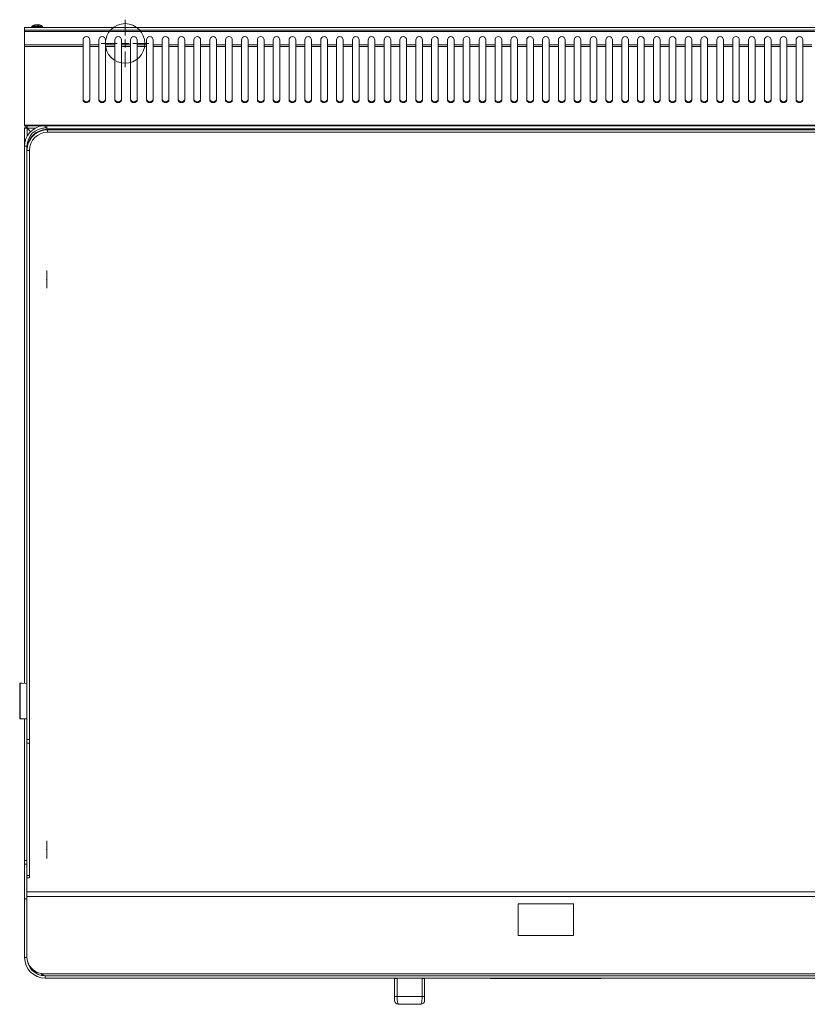
# Model space of a CAD drawing. Units: millimetres. Extents: x 0 to 99.3, y 0 to 62.1.
# Drawn here: x 0 to 49.7, y 0 to 62.1 of the extents above; entities that cross this region are included whole.
import ezdxf

# ---------------------------------------------------------------- set-up
doc = ezdxf.new("R2010")
doc.units = ezdxf.units.MM
doc.linetypes.add('CENTERX2', pattern=[20.32, 12.7, -2.54, 2.54, -2.54])
doc.layers.add('Wyposażenie_urządzenia grzewcze', color=1, linetype='Continuous', lineweight=15, true_color=0xff0000)

# ---------------------------------------------------------------- blocks, each defined once
blk = doc.blocks.new('SW_CENTERMARKSYMBOL_0')
at = {"color": 0, "linetype": 'Continuous', "lineweight": 0}
for p, q in [((0, 5), (0, 15)), ((-5, 0), (-15, 0)), ((0, 0), (-2.5, 0)), ((0, 0), (0, 2.5)), ((0, 0), (0, -2.5)), ((0, 0), (2.5, 0)), ((5, 0), (15, 0)), ((0, -5), (0, -15))]:
    blk.add_line(p, q, dxfattribs=at)
blk = doc.blocks.new('FTH 90 EL')
at = {"layer": 'Wyposażenie_urządzenia grzewcze', "linetype": 'Continuous'}
for p, q in [((49.4, 0), (-49.4, 0)), ((-49.4, -0.17), (-49.4, 0)), ((-48.94, 0.048), (-48.94, 0)), ((-48.94, 0.048), (-48.47, 0.048)), ((-48.918, 0.087), (-48.479, 0.087)), ((-48.663, 0.167), (-48.689, 0.167)), ((-48.662, 0.167), (-48.601, 0.167)), ((-48.538, 0.167), (-48.599, 0.167)), ((-48.537, 0.167), (-48.511, 0.167)), ((-48.479, 0.087), (-48.282, 0.087)), ((-48.47, 0.048), (-48.26, 0.048)), ((-48.26, 0), (-48.26, 0.048)), ((49.4, -0.17), (-49.4, -0.17)), ((-49.4, -0.25), (-49.4, -0.17)), ((-49.4, -0.25), (49.4, -0.25)), ((-49.4, -0.25), (-49.4, -1.095)), ((-45.71, -1.095), (-49.4, -1.095)), ((-49.4, -1.208), (-49.4, -1.095)), ((-45.71, -1.208), (-49.4, -1.208)), ((-49.4, -1.208), (-49.4, -6.161)), ((-45.71, -1.095), (-45.71, -0.791)), ((-45.71, -1.095), (-45.71, -1.208)), ((-45.71, -4.595), (-45.71, -1.208)), ((-45.29, -0.791), (-45.29, -1.095)), ((-44.71, -1.095), (-45.29, -1.095)), ((-45.29, -1.208), (-45.29, -1.095)), ((-44.71, -1.208), (-45.29, -1.208)), ((-45.29, -1.208), (-45.29, -4.595)), ((-44.71, -1.095), (-44.71, -0.791)), ((-44.71, -1.095), (-44.71, -1.208)), ((-44.71, -4.595), (-44.71, -1.208)), ((-44.29, -0.791), (-44.29, -1.095)), ((-43.71, -1.095), (-44.29, -1.095)), ((-44.29, -1.208), (-44.29, -1.095)), ((-43.71, -1.208), (-44.29, -1.208)), ((-44.29, -1.208), (-44.29, -4.595)), ((-43.71, -1.095), (-43.71, -0.791)), ((-43.71, -1.095), (-43.71, -1.208)), ((-43.71, -4.595), (-43.71, -1.208)), ((-43.29, -0.791), (-43.29, -1.095)), ((-42.71, -1.095), (-43.29, -1.095)), ((-43.29, -1.208), (-43.29, -1.095)), ((-42.71, -1.208), (-43.29, -1.208)), ((-43.29, -1.208), (-43.29, -4.595)), ((-42.71, -1.095), (-42.71, -0.791)), ((-42.71, -1.095), (-42.71, -1.208)), ((-42.71, -4.595), (-42.71, -1.208)), ((-42.29, -0.791), (-42.29, -1.095)), ((-41.71, -1.095), (-42.29, -1.095)), ((-42.29, -1.208), (-42.29, -1.095)), ((-41.71, -1.208), (-42.29, -1.208)), ((-42.29, -1.208), (-42.29, -4.595)), ((-41.71, -1.095), (-41.71, -0.791)), ((-41.71, -1.095), (-41.71, -1.208)), ((-41.71, -4.595), (-41.71, -1.208)), ((-41.29, -0.791), (-41.29, -1.095)), ((-40.71, -1.095), (-41.29, -1.095)), ((-41.29, -1.208), (-41.29, -1.095)), ((-40.71, -1.208), (-41.29, -1.208)), ((-41.29, -1.208), (-41.29, -4.595)), ((-40.71, -1.095), (-40.71, -0.791)), ((-40.71, -1.095), (-40.71, -1.208)), ((-40.71, -4.595), (-40.71, -1.208)), ((-40.29, -0.791), (-40.29, -1.095)), ((-39.71, -1.095), (-40.29, -1.095)), ((-40.29, -1.208), (-40.29, -1.095)), ((-39.71, -1.208), (-40.29, -1.208)), ((-40.29, -1.208), (-40.29, -4.595)), ((-39.71, -1.095), (-39.71, -0.791)), ((-39.71, -1.095), (-39.71, -1.208)), ((-39.71, -4.595), (-39.71, -1.208)), ((-39.29, -0.791), (-39.29, -1.095)), ((-38.71, -1.095), (-39.29, -1.095)), ((-39.29, -1.208), (-39.29, -1.095)), ((-38.71, -1.208), (-39.29, -1.208)), ((-39.29, -1.208), (-39.29, -4.595)), ((-38.71, -1.095), (-38.71, -0.791)), ((-38.71, -1.095), (-38.71, -1.208)), ((-38.71, -4.595), (-38.71, -1.208)), ((-38.29, -0.791), (-38.29, -1.095)), ((-37.71, -1.095), (-38.29, -1.095)), ((-38.29, -1.208), (-38.29, -1.095)), ((-37.71, -1.208), (-38.29, -1.208)), ((-38.29, -1.208), (-38.29, -4.595)), ((-37.71, -1.095), (-37.71, -0.791)), ((-37.71, -1.095), (-37.71, -1.208)), ((-37.71, -4.595), (-37.71, -1.208)), ((-37.29, -0.791), (-37.29, -1.095)), ((-36.71, -1.095), (-37.29, -1.095)), ((-37.29, -1.208), (-37.29, -1.095)), ((-36.71, -1.208), (-37.29, -1.208)), ((-37.29, -1.208), (-37.29, -4.595)), ((-36.71, -1.095), (-36.71, -0.791)), ((-36.71, -1.095), (-36.71, -1.208)), ((-36.71, -4.595), (-36.71, -1.208)), ((-36.29, -0.791), (-36.29, -1.095)), ((-35.71, -1.095), (-36.29, -1.095)), ((-36.29, -1.208), (-36.29, -1.095)), ((-35.71, -1.208), (-36.29, -1.208)), ((-36.29, -1.208), (-36.29, -4.595)), ((-35.71, -1.095), (-35.71, -0.791)), ((-35.71, -1.095), (-35.71, -1.208)), ((-35.71, -4.595), (-35.71, -1.208)), ((-35.29, -0.791), (-35.29, -1.095)), ((-34.71, -1.095), (-35.29, -1.095)), ((-35.29, -1.208), (-35.29, -1.095)), ((-34.71, -1.208), (-35.29, -1.208)), ((-35.29, -1.208), (-35.29, -4.595)), ((-34.71, -1.095), (-34.71, -0.791)), ((-34.71, -1.095), (-34.71, -1.208)), ((-34.71, -4.595), (-34.71, -1.208)), ((-34.29, -0.791), (-34.29, -1.095)), ((-33.71, -1.095), (-34.29, -1.095)), ((-34.29, -1.208), (-34.29, -1.095)), ((-33.71, -1.208), (-34.29, -1.208)), ((-34.29, -1.208), (-34.29, -4.595)), ((-33.71, -1.095), (-33.71, -0.791)), ((-33.71, -1.095), (-33.71, -1.208)), ((-33.71, -4.595), (-33.71, -1.208)), ((-33.29, -0.791), (-33.29, -1.095)), ((-32.71, -1.095), (-33.29, -1.095)), ((-33.29, -1.208), (-33.29, -1.095)), ((-32.71, -1.208), (-33.29, -1.208)), ((-33.29, -1.208), (-33.29, -4.595)), ((-32.71, -1.095), (-32.71, -0.791)), ((-32.71, -1.095), (-32.71, -1.208)), ((-32.71, -4.595), (-32.71, -1.208)), ((-32.29, -0.791), (-32.29, -1.095)), ((-31.71, -1.095), (-32.29, -1.095)), ((-32.29, -1.208), (-32.29, -1.095)), ((-31.71, -1.208), (-32.29, -1.208)), ((-32.29, -1.208), (-32.29, -4.595)), ((-31.71, -1.095), (-31.71, -0.791)), ((-31.71, -1.095), (-31.71, -1.208)), ((-31.71, -4.595), (-31.71, -1.208)), ((-31.29, -0.791), (-31.29, -1.095)), ((-30.71, -1.095), (-31.29, -1.095)), ((-31.29, -1.208), (-31.29, -1.095)), ((-30.71, -1.208), (-31.29, -1.208)), ((-31.29, -1.208), (-31.29, -4.595)), ((-30.71, -1.095), (-30.71, -0.791)), ((-30.71, -1.095), (-30.71, -1.208)), ((-30.71, -4.595), (-30.71, -1.208)), ((-30.29, -0.791), (-30.29, -1.095)), ((-29.71, -1.095), (-30.29, -1.095)), ((-30.29, -1.208), (-30.29, -1.095)), ((-29.71, -1.208), (-30.29, -1.208)), ((-30.29, -1.208), (-30.29, -4.595)), ((-29.71, -1.095), (-29.71, -0.791)), ((-29.71, -1.095), (-29.71, -1.208)), ((-29.71, -4.595), (-29.71, -1.208)), ((-29.29, -0.791), (-29.29, -1.095)), ((-28.71, -1.095), (-29.29, -1.095)), ((-29.29, -1.208), (-29.29, -1.095)), ((-28.71, -1.208), (-29.29, -1.208)), ((-29.29, -1.208), (-29.29, -4.595)), ((-28.71, -1.095), (-28.71, -0.791)), ((-28.71, -1.095), (-28.71, -1.208)), ((-28.71, -4.595), (-28.71, -1.208)), ((-28.29, -0.791), (-28.29, -1.095)), ((-27.71, -1.095), (-28.29, -1.095)), ((-28.29, -1.208), (-28.29, -1.095)), ((-27.71, -1.208), (-28.29, -1.208)), ((-28.29, -1.208), (-28.29, -4.595)), ((-27.71, -1.095), (-27.71, -0.791)), ((-27.71, -1.095), (-27.71, -1.208)), ((-27.71, -4.595), (-27.71, -1.208)), ((-27.29, -0.791), (-27.29, -1.095)), ((-26.71, -1.095), (-27.29, -1.095)), ((-27.29, -1.208), (-27.29, -1.095)), ((-26.71, -1.208), (-27.29, -1.208)), ((-27.29, -1.208), (-27.29, -4.595)), ((-26.71, -1.095), (-26.71, -0.791)), ((-26.71, -1.095), (-26.71, -1.208)), ((-26.71, -4.595), (-26.71, -1.208)), ((-26.29, -0.791), (-26.29, -1.095)), ((-25.71, -1.095), (-26.29, -1.095)), ((-26.29, -1.208), (-26.29, -1.095)), ((-25.71, -1.208), (-26.29, -1.208)), ((-26.29, -1.208), (-26.29, -4.595)), ((-25.71, -1.095), (-25.71, -0.791)), ((-25.71, -1.095), (-25.71, -1.208)), ((-25.71, -4.595), (-25.71, -1.208)), ((-25.29, -0.791), (-25.29, -1.095)), ((-24.71, -1.095), (-25.29, -1.095)), ((-25.29, -1.208), (-25.29, -1.095)), ((-24.71, -1.208), (-25.29, -1.208)), ((-25.29, -1.208), (-25.29, -4.595)), ((-24.71, -1.095), (-24.71, -0.791)), ((-24.71, -1.095), (-24.71, -1.208)), ((-24.71, -4.595), (-24.71, -1.208)), ((-24.29, -0.791), (-24.29, -1.095)), ((-23.71, -1.095), (-24.29, -1.095)), ((-24.29, -1.208), (-24.29, -1.095)), ((-23.71, -1.208), (-24.29, -1.208)), ((-24.29, -1.208), (-24.29, -4.595)), ((-23.71, -1.095), (-23.71, -0.791)), ((-23.71, -1.095), (-23.71, -1.208)), ((-23.71, -4.595), (-23.71, -1.208)), ((-23.29, -0.791), (-23.29, -1.095)), ((-22.71, -1.095), (-23.29, -1.095)), ((-23.29, -1.208), (-23.29, -1.095)), ((-22.71, -1.208), (-23.29, -1.208)), ((-23.29, -1.208), (-23.29, -4.595)), ((-22.71, -1.095), (-22.71, -0.791)), ((-22.71, -1.095), (-22.71, -1.208)), ((-22.71, -4.595), (-22.71, -1.208)), ((-22.29, -0.791), (-22.29, -1.095)), ((-21.71, -1.095), (-22.29, -1.095)), ((-22.29, -1.208), (-22.29, -1.095)), ((-21.71, -1.208), (-22.29, -1.208)), ((-22.29, -1.208), (-22.29, -4.595)), ((-21.71, -1.095), (-21.71, -0.791)), ((-21.71, -1.095), (-21.71, -1.208)), ((-21.71, -4.595), (-21.71, -1.208)), ((-21.29, -0.791), (-21.29, -1.095)), ((-20.71, -1.095), (-21.29, -1.095)), ((-21.29, -1.208), (-21.29, -1.095)), ((-20.71, -1.208), (-21.29, -1.208)), ((-21.29, -1.208), (-21.29, -4.595)), ((-20.71, -1.095), (-20.71, -0.791)), ((-20.71, -1.095), (-20.71, -1.208)), ((-20.71, -4.595), (-20.71, -1.208)), ((-20.29, -0.791), (-20.29, -1.095)), ((-19.71, -1.095), (-20.29, -1.095)), ((-20.29, -1.208), (-20.29, -1.095)), ((-19.71, -1.208), (-20.29, -1.208)), ((-20.29, -1.208), (-20.29, -4.595)), ((-19.71, -1.095), (-19.71, -0.791)), ((-19.71, -1.095), (-19.71, -1.208)), ((-19.71, -4.595), (-19.71, -1.208)), ((-19.29, -0.791), (-19.29, -1.095)), ((-18.71, -1.095), (-19.29, -1.095)), ((-19.29, -1.208), (-19.29, -1.095)), ((-18.71, -1.208), (-19.29, -1.208)), ((-19.29, -1.208), (-19.29, -4.595)), ((-18.71, -1.095), (-18.71, -0.791)), ((-18.71, -1.095), (-18.71, -1.208)), ((-18.71, -4.595), (-18.71, -1.208)), ((-18.29, -0.791), (-18.29, -1.095)), ((-17.71, -1.095), (-18.29, -1.095)), ((-18.29, -1.208), (-18.29, -1.095)), ((-17.71, -1.208), (-18.29, -1.208)), ((-18.29, -1.208), (-18.29, -4.595)), ((-17.71, -1.095), (-17.71, -0.791)), ((-17.71, -1.095), (-17.71, -1.208)), ((-17.71, -4.595), (-17.71, -1.208)), ((-17.29, -0.791), (-17.29, -1.095)), ((-16.71, -1.095), (-17.29, -1.095)), ((-17.29, -1.208), (-17.29, -1.095)), ((-16.71, -1.208), (-17.29, -1.208)), ((-17.29, -1.208), (-17.29, -4.595)), ((-16.71, -1.095), (-16.71, -0.791)), ((-16.71, -1.095), (-16.71, -1.208)), ((-16.71, -4.595), (-16.71, -1.208)), ((-16.29, -0.791), (-16.29, -1.095)), ((-15.71, -1.095), (-16.29, -1.095)), ((-16.29, -1.208), (-16.29, -1.095)), ((-15.71, -1.208), (-16.29, -1.208)), ((-16.29, -1.208), (-16.29, -4.595)), ((-15.71, -1.095), (-15.71, -0.791)), ((-15.71, -1.095), (-15.71, -1.208)), ((-15.71, -4.595), (-15.71, -1.208)), ((-15.29, -0.791), (-15.29, -1.095)), ((-14.71, -1.095), (-15.29, -1.095)), ((-15.29, -1.208), (-15.29, -1.095)), ((-14.71, -1.208), (-15.29, -1.208)), ((-15.29, -1.208), (-15.29, -4.595)), ((-14.71, -1.095), (-14.71, -0.791)), ((-14.71, -1.095), (-14.71, -1.208)), ((-14.71, -4.595), (-14.71, -1.208)), ((-14.29, -0.791), (-14.29, -1.095)), ((-13.71, -1.095), (-14.29, -1.095)), ((-14.29, -1.208), (-14.29, -1.095)), ((-13.71, -1.208), (-14.29, -1.208)), ((-14.29, -1.208), (-14.29, -4.595)), ((-13.71, -1.095), (-13.71, -0.791)), ((-13.71, -1.095), (-13.71, -1.208)), ((-13.71, -4.595), (-13.71, -1.208)), ((-13.29, -0.791), (-13.29, -1.095)), ((-12.71, -1.095), (-13.29, -1.095)), ((-13.29, -1.208), (-13.29, -1.095)), ((-12.71, -1.208), (-13.29, -1.208)), ((-13.29, -1.208), (-13.29, -4.595)), ((-12.71, -1.095), (-12.71, -0.791)), ((-12.71, -1.095), (-12.71, -1.208)), ((-12.71, -4.595), (-12.71, -1.208)), ((-12.29, -0.791), (-12.29, -1.095)), ((-11.71, -1.095), (-12.29, -1.095)), ((-12.29, -1.208), (-12.29, -1.095)), ((-11.71, -1.208), (-12.29, -1.208)), ((-12.29, -1.208), (-12.29, -4.595)), ((-11.71, -1.095), (-11.71, -0.791)), ((-11.71, -1.095), (-11.71, -1.208)), ((-11.71, -4.595), (-11.71, -1.208)), ((-11.29, -0.791), (-11.29, -1.095)), ((-10.71, -1.095), (-11.29, -1.095)), ((-11.29, -1.208), (-11.29, -1.095)), ((-10.71, -1.208), (-11.29, -1.208)), ((-11.29, -1.208), (-11.29, -4.595)), ((-10.71, -1.095), (-10.71, -0.791)), ((-10.71, -1.095), (-10.71, -1.208)), ((-10.71, -4.595), (-10.71, -1.208)), ((-10.29, -0.791), (-10.29, -1.095)), ((-9.71, -1.095), (-10.29, -1.095)), ((-10.29, -1.208), (-10.29, -1.095)), ((-9.71, -1.208), (-10.29, -1.208)), ((-10.29, -1.208), (-10.29, -4.595)), ((-9.71, -1.095), (-9.71, -0.791)), ((-9.71, -1.095), (-9.71, -1.208)), ((-9.71, -4.595), (-9.71, -1.208)), ((-9.29, -0.791), (-9.29, -1.095)), ((-8.71, -1.095), (-9.29, -1.095)), ((-9.29, -1.208), (-9.29, -1.095)), ((-8.71, -1.208), (-9.29, -1.208)), ((-9.29, -1.208), (-9.29, -4.595)), ((-8.71, -1.095), (-8.71, -0.791)), ((-8.71, -1.095), (-8.71, -1.208)), ((-8.71, -4.595), (-8.71, -1.208)), ((-8.29, -0.791), (-8.29, -1.095)), ((-7.71, -1.095), (-8.29, -1.095)), ((-8.29, -1.208), (-8.29, -1.095)), ((-7.71, -1.208), (-8.29, -1.208)), ((-8.29, -1.208), (-8.29, -4.595)), ((-7.71, -1.095), (-7.71, -0.791)), ((-7.71, -1.095), (-7.71, -1.208)), ((-7.71, -4.595), (-7.71, -1.208)), ((-7.29, -0.791), (-7.29, -1.095)), ((-6.71, -1.095), (-7.29, -1.095)), ((-7.29, -1.208), (-7.29, -1.095)), ((-6.71, -1.208), (-7.29, -1.208)), ((-7.29, -1.208), (-7.29, -4.595)), ((-6.71, -1.095), (-6.71, -0.791)), ((-6.71, -1.095), (-6.71, -1.208)), ((-6.71, -4.595), (-6.71, -1.208)), ((-6.29, -0.791), (-6.29, -1.095)), ((-5.71, -1.095), (-6.29, -1.095)), ((-6.29, -1.208), (-6.29, -1.095)), ((-5.71, -1.208), (-6.29, -1.208)), ((-6.29, -1.208), (-6.29, -4.595)), ((-5.71, -1.095), (-5.71, -0.791)), ((-5.71, -1.095), (-5.71, -1.208)), ((-5.71, -4.595), (-5.71, -1.208)), ((-5.29, -0.791), (-5.29, -1.095)), ((-4.71, -1.095), (-5.29, -1.095)), ((-5.29, -1.208), (-5.29, -1.095)), ((-4.71, -1.208), (-5.29, -1.208)), ((-5.29, -1.208), (-5.29, -4.595)), ((-4.71, -1.095), (-4.71, -0.791)), ((-4.71, -1.095), (-4.71, -1.208)), ((-4.71, -4.595), (-4.71, -1.208)), ((-4.29, -0.791), (-4.29, -1.095)), ((-3.71, -1.095), (-4.29, -1.095)), ((-4.29, -1.208), (-4.29, -1.095)), ((-3.71, -1.208), (-4.29, -1.208)), ((-4.29, -1.208), (-4.29, -4.595)), ((-3.71, -1.095), (-3.71, -0.791)), ((-3.71, -1.095), (-3.71, -1.208)), ((-3.71, -4.595), (-3.71, -1.208)), ((-3.29, -0.791), (-3.29, -1.095)), ((-2.71, -1.095), (-3.29, -1.095)), ((-3.29, -1.208), (-3.29, -1.095)), ((-2.71, -1.208), (-3.29, -1.208)), ((-3.29, -1.208), (-3.29, -4.595)), ((-2.71, -1.095), (-2.71, -0.791)), ((-2.71, -1.095), (-2.71, -1.208)), ((-2.71, -4.595), (-2.71, -1.208)), ((-2.29, -0.791), (-2.29, -1.095)), ((-1.71, -1.095), (-2.29, -1.095)), ((-2.29, -1.208), (-2.29, -1.095)), ((-1.71, -1.208), (-2.29, -1.208)), ((-2.29, -1.208), (-2.29, -4.595)), ((-1.71, -1.095), (-1.71, -0.791)), ((-1.71, -1.095), (-1.71, -1.208)), ((-1.71, -4.595), (-1.71, -1.208)), ((-1.29, -0.791), (-1.29, -1.095)), ((-0.71, -1.095), (-1.29, -1.095)), ((-1.29, -1.208), (-1.29, -1.095)), ((-0.71, -1.208), (-1.29, -1.208)), ((-1.29, -1.208), (-1.29, -4.595)), ((-0.71, -1.095), (-0.71, -0.791)), ((-0.71, -1.095), (-0.71, -1.208)), ((-0.71, -4.595), (-0.71, -1.208)), ((-0.29, -0.791), (-0.29, -1.095)), ((0.29, -1.095), (-0.29, -1.095)), ((-0.29, -1.208), (-0.29, -1.095)), ((0.29, -1.208), (-0.29, -1.208)), ((-0.29, -1.208), (-0.29, -4.595)), ((-42.292, -4.557), (-42.292, -3.998)), ((49.4, -6.161), (-49.4, -6.161)), ((-49.4, -6.208), (-49.4, -6.161)), ((49.4, -6.208), (-49.4, -6.208)), ((-49.24, -6.278), (-49.24, -6.198)), ((-48.1, -6.208), (-48.1, -6.347)), ((-48, -6.219), (-48, -6.208)), ((-49.4, -7.497), (-49.4, -6.358)), ((-49.32, -6.358), (-49.4, -6.358)), ((-49.02, -6.578), (-49.24, -6.358)), ((-49.24, -6.358), (-49.02, -6.578)), ((-49.24, -6.358), (-48.726, -6.358)), ((-49.24, -6.358), (-49.24, -6.872)), ((-48.2, -6.356), (-48.256, -6.358)), ((-48.2, -6.356), (-48.2, -6.351)), ((-48, -6.347), (-48.1, -6.347)), ((48, -6.219), (-48, -6.219)), ((-48, -6.404), (-48, -6.219)), ((48, -6.404), (-48, -6.404)), ((-48, -6.428), (-48, -6.404)), ((48, -6.428), (-48, -6.428)), ((-47.95, -6.465), (-47.95, -6.428)), ((47.95, -6.465), (-47.95, -6.465)), ((-47.95, -6.465), (-47.95, -6.615)), ((47.95, -6.615), (-47.95, -6.615)), ((-49.25, -7.497), (-49.4, -7.497)), ((-49.4, -7.497), (-49.4, -41.396)), ((-49.25, -7.497), (-49.25, -7.732)), ((-49.25, -7.765), (-49.25, -7.732)), ((-49.1, -7.765), (-49.25, -7.765)), ((-49.25, -7.765), (-49.25, -44.947)), ((-49.1, -7.765), (-49.1, -44.947)), ((-49.56, -41.387), (-49.71, -41.387)), ((-49.71, -41.387), (-49.71, -41.393)), ((-49.56, -41.393), (-49.71, -41.393)), ((-49.71, -43.633), (-49.71, -41.393)), ((-49.55, -41.393), (-49.689, -41.394)), ((-49.689, -43.634), (-49.689, -41.394)), ((-49.689, -41.394), (-49.261, -41.402)), ((-49.56, -41.387), (-49.56, -41.393)), ((-49.55, -41.393), (-49.25, -41.399)), ((-49.261, -41.402), (-49.261, -43.642)), ((-49.261, -41.402), (-49.25, -41.402)), ((-49.261, -43.642), (-49.689, -43.634)), ((-49.4, -43.639), (-49.4, -52.579)), ((-49.25, -44.947), (-49.1, -44.947)), ((-49.25, -45.178), (-49.25, -44.947)), ((-49.1, -45.178), (-49.25, -45.178)), ((-49.25, -52.678), (-49.25, -45.178)), ((-49.1, -44.947), (-49.1, -45.178)), ((-49.1, -53.519), (-49.1, -45.178)), ((-49.4, -52.579), (-49.25, -52.579)), ((-49.4, -52.81), (-49.4, -52.579)), ((-49.25, -52.81), (-49.4, -52.81)), ((-49.4, -55.007), (-49.4, -52.81)), ((-49.25, -52.678), (-49.25, -52.81)), ((-49.25, -55.007), (-49.25, -52.81)), ((-49.25, -53.519), (-49.1, -53.519)), ((-49.1, -53.678), (-49.25, -53.678)), ((-49.1, -53.519), (-49.1, -53.678)), ((-49.25, -54.555), (49.25, -54.555)), ((-49.4, -55.007), (-49.25, -55.007)), ((-49.4, -58.707), (-49.4, -55.007)), ((49.25, -54.852), (-49.25, -54.852)), ((-49.25, -58.657), (-49.25, -54.852)), ((-49.25, -58.707), (-49.25, -55.007)), ((-14.75, -55.307), (-18.25, -55.307)), ((-18.25, -55.307), (-18.25, -57.307)), ((-14.75, -57.307), (-14.75, -55.307)), ((-18.25, -57.307), (-14.75, -57.307)), ((-49.4, -58.707), (-49.25, -58.707)), ((-48.34, -59.736), (-48.353, -59.721)), ((48.34, -59.736), (-48.34, -59.736)), ((-48.1, -60.007), (-48.1, -59.857)), ((-48.1, -59.857), (48.1, -59.857)), ((-48.1, -60.007), (48.1, -60.007)), ((-26.05, -60.033), (-26.05, -60.007)), ((-25.888, -60.033), (-26.05, -60.033)), ((-26.05, -61.158), (-26.05, -60.033)), ((-25.888, -60.033), (-25.888, -61.158)), ((-24.313, -61.158), (-24.313, -60.033)), ((-24.15, -60.033), (-24.313, -60.033)), ((-24.15, -60.033), (-24.15, -60.007)), ((-24.15, -60.033), (-24.15, -61.158)), ((-20, -60.02), (-13, -60.02)), ((-25.888, -61.158), (-26.05, -61.158)), ((-25.888, -61.158), (-24.313, -61.158)), ((-24.313, -61.158), (-24.15, -61.158)), ((-24.4, -61.658), (-25.8, -61.658))]:
    blk.add_line(p, q, dxfattribs=at)
at = {"layer": 'Wyposażenie_urządzenia grzewcze', "linetype": 'CENTERX2'}
for p, q in [((-48, -16.448), (-48, -15.348)), ((-48, -52.448), (-48, -51.348))]:
    blk.add_line(p, q, dxfattribs=at)
at = {"layer": 'Wyposażenie_urządzenia grzewcze', "linetype": 'Continuous', "flags": 128}
for points in [[(-45.29, -4.538), (-45.306, -4.595), (-45.352, -4.643), (-45.42, -4.675), (-45.5, -4.686), (-45.58, -4.675), (-45.648, -4.643), (-45.694, -4.595), (-45.71, -4.538)], [(-45.29, -4.595), (-45.306, -4.651), (-45.352, -4.7), (-45.42, -4.732), (-45.5, -4.743), (-45.58, -4.732), (-45.648, -4.7), (-45.694, -4.651), (-45.71, -4.595)], [(-44.29, -4.538), (-44.306, -4.595), (-44.352, -4.643), (-44.42, -4.675), (-44.5, -4.686), (-44.58, -4.675), (-44.648, -4.643), (-44.694, -4.595), (-44.71, -4.538)], [(-44.29, -4.595), (-44.306, -4.651), (-44.352, -4.7), (-44.42, -4.732), (-44.5, -4.743), (-44.58, -4.732), (-44.648, -4.7), (-44.694, -4.651), (-44.71, -4.595)], [(-43.29, -4.538), (-43.306, -4.595), (-43.352, -4.643), (-43.42, -4.675), (-43.5, -4.686), (-43.58, -4.675), (-43.648, -4.643), (-43.694, -4.595), (-43.71, -4.538)], [(-43.29, -4.595), (-43.306, -4.651), (-43.352, -4.7), (-43.42, -4.732), (-43.5, -4.743), (-43.58, -4.732), (-43.648, -4.7), (-43.694, -4.651), (-43.71, -4.595)], [(-42.29, -4.538), (-42.306, -4.595), (-42.352, -4.643), (-42.42, -4.675), (-42.5, -4.686), (-42.58, -4.675), (-42.648, -4.643), (-42.694, -4.595), (-42.71, -4.538)], [(-42.29, -4.595), (-42.306, -4.651), (-42.352, -4.7), (-42.42, -4.732), (-42.5, -4.743), (-42.58, -4.732), (-42.648, -4.7), (-42.694, -4.651), (-42.71, -4.595)], [(-41.29, -4.538), (-41.306, -4.595), (-41.352, -4.643), (-41.42, -4.675), (-41.5, -4.686), (-41.58, -4.675), (-41.648, -4.643), (-41.694, -4.595), (-41.71, -4.538)], [(-41.29, -4.595), (-41.306, -4.651), (-41.352, -4.7), (-41.42, -4.732), (-41.5, -4.743), (-41.58, -4.732), (-41.648, -4.7), (-41.694, -4.651), (-41.71, -4.595)], [(-40.29, -4.538), (-40.306, -4.595), (-40.352, -4.643), (-40.42, -4.675), (-40.5, -4.686), (-40.58, -4.675), (-40.648, -4.643), (-40.694, -4.595), (-40.71, -4.538)], [(-40.29, -4.595), (-40.306, -4.651), (-40.352, -4.7), (-40.42, -4.732), (-40.5, -4.743), (-40.58, -4.732), (-40.648, -4.7), (-40.694, -4.651), (-40.71, -4.595)], [(-39.29, -4.538), (-39.306, -4.595), (-39.352, -4.643), (-39.42, -4.675), (-39.5, -4.686), (-39.58, -4.675), (-39.648, -4.643), (-39.694, -4.595), (-39.71, -4.538)], [(-39.29, -4.595), (-39.306, -4.651), (-39.352, -4.7), (-39.42, -4.732), (-39.5, -4.743), (-39.58, -4.732), (-39.648, -4.7), (-39.694, -4.651), (-39.71, -4.595)], [(-38.29, -4.538), (-38.306, -4.595), (-38.352, -4.643), (-38.42, -4.675), (-38.5, -4.686), (-38.58, -4.675), (-38.648, -4.643), (-38.694, -4.595), (-38.71, -4.538)], [(-38.29, -4.595), (-38.306, -4.651), (-38.352, -4.7), (-38.42, -4.732), (-38.5, -4.743), (-38.58, -4.732), (-38.648, -4.7), (-38.694, -4.651), (-38.71, -4.595)], [(-37.29, -4.538), (-37.306, -4.595), (-37.352, -4.643), (-37.42, -4.675), (-37.5, -4.686), (-37.58, -4.675), (-37.648, -4.643), (-37.694, -4.595), (-37.71, -4.538)], [(-37.29, -4.595), (-37.306, -4.651), (-37.352, -4.7), (-37.42, -4.732), (-37.5, -4.743), (-37.58, -4.732), (-37.648, -4.7), (-37.694, -4.651), (-37.71, -4.595)], [(-36.29, -4.538), (-36.306, -4.595), (-36.352, -4.643), (-36.42, -4.675), (-36.5, -4.686), (-36.58, -4.675), (-36.648, -4.643), (-36.694, -4.595), (-36.71, -4.538)], [(-36.29, -4.595), (-36.306, -4.651), (-36.352, -4.7), (-36.42, -4.732), (-36.5, -4.743), (-36.58, -4.732), (-36.648, -4.7), (-36.694, -4.651), (-36.71, -4.595)], [(-35.29, -4.538), (-35.306, -4.595), (-35.352, -4.643), (-35.42, -4.675), (-35.5, -4.686), (-35.58, -4.675), (-35.648, -4.643), (-35.694, -4.595), (-35.71, -4.538)], [(-35.29, -4.595), (-35.306, -4.651), (-35.352, -4.7), (-35.42, -4.732), (-35.5, -4.743), (-35.58, -4.732), (-35.648, -4.7), (-35.694, -4.651), (-35.71, -4.595)], [(-34.29, -4.538), (-34.306, -4.595), (-34.352, -4.643), (-34.42, -4.675), (-34.5, -4.686), (-34.58, -4.675), (-34.648, -4.643), (-34.694, -4.595), (-34.71, -4.538)], [(-34.29, -4.595), (-34.306, -4.651), (-34.352, -4.7), (-34.42, -4.732), (-34.5, -4.743), (-34.58, -4.732), (-34.648, -4.7), (-34.694, -4.651), (-34.71, -4.595)], [(-33.29, -4.538), (-33.306, -4.595), (-33.352, -4.643), (-33.42, -4.675), (-33.5, -4.686), (-33.58, -4.675), (-33.648, -4.643), (-33.694, -4.595), (-33.71, -4.538)], [(-33.29, -4.595), (-33.306, -4.651), (-33.352, -4.7), (-33.42, -4.732), (-33.5, -4.743), (-33.58, -4.732), (-33.648, -4.7), (-33.694, -4.651), (-33.71, -4.595)], [(-32.29, -4.538), (-32.306, -4.595), (-32.352, -4.643), (-32.42, -4.675), (-32.5, -4.686), (-32.58, -4.675), (-32.648, -4.643), (-32.694, -4.595), (-32.71, -4.538)], [(-32.29, -4.595), (-32.306, -4.651), (-32.352, -4.7), (-32.42, -4.732), (-32.5, -4.743), (-32.58, -4.732), (-32.648, -4.7), (-32.694, -4.651), (-32.71, -4.595)], [(-31.29, -4.538), (-31.306, -4.595), (-31.352, -4.643), (-31.42, -4.675), (-31.5, -4.686), (-31.58, -4.675), (-31.648, -4.643), (-31.694, -4.595), (-31.71, -4.538)], [(-31.29, -4.595), (-31.306, -4.651), (-31.352, -4.7), (-31.42, -4.732), (-31.5, -4.743), (-31.58, -4.732), (-31.648, -4.7), (-31.694, -4.651), (-31.71, -4.595)], [(-30.29, -4.538), (-30.306, -4.595), (-30.352, -4.643), (-30.42, -4.675), (-30.5, -4.686), (-30.58, -4.675), (-30.648, -4.643), (-30.694, -4.595), (-30.71, -4.538)], [(-30.29, -4.595), (-30.306, -4.651), (-30.352, -4.7), (-30.42, -4.732), (-30.5, -4.743), (-30.58, -4.732), (-30.648, -4.7), (-30.694, -4.651), (-30.71, -4.595)], [(-29.29, -4.538), (-29.306, -4.595), (-29.352, -4.643), (-29.42, -4.675), (-29.5, -4.686), (-29.58, -4.675), (-29.648, -4.643), (-29.694, -4.595), (-29.71, -4.538)], [(-29.29, -4.595), (-29.306, -4.651), (-29.352, -4.7), (-29.42, -4.732), (-29.5, -4.743), (-29.58, -4.732), (-29.648, -4.7), (-29.694, -4.651), (-29.71, -4.595)], [(-28.29, -4.538), (-28.306, -4.595), (-28.352, -4.643), (-28.42, -4.675), (-28.5, -4.686), (-28.58, -4.675), (-28.648, -4.643), (-28.694, -4.595), (-28.71, -4.538)], [(-28.29, -4.595), (-28.306, -4.651), (-28.352, -4.7), (-28.42, -4.732), (-28.5, -4.743), (-28.58, -4.732), (-28.648, -4.7), (-28.694, -4.651), (-28.71, -4.595)], [(-27.29, -4.538), (-27.306, -4.595), (-27.352, -4.643), (-27.42, -4.675), (-27.5, -4.686), (-27.58, -4.675), (-27.648, -4.643), (-27.694, -4.595), (-27.71, -4.538)], [(-27.29, -4.595), (-27.306, -4.651), (-27.352, -4.7), (-27.42, -4.732), (-27.5, -4.743), (-27.58, -4.732), (-27.648, -4.7), (-27.694, -4.651), (-27.71, -4.595)], [(-26.29, -4.538), (-26.306, -4.595), (-26.352, -4.643), (-26.42, -4.675), (-26.5, -4.686), (-26.58, -4.675), (-26.648, -4.643), (-26.694, -4.595), (-26.71, -4.538)], [(-26.29, -4.595), (-26.306, -4.651), (-26.352, -4.7), (-26.42, -4.732), (-26.5, -4.743), (-26.58, -4.732), (-26.648, -4.7), (-26.694, -4.651), (-26.71, -4.595)], [(-25.29, -4.538), (-25.306, -4.595), (-25.352, -4.643), (-25.42, -4.675), (-25.5, -4.686), (-25.58, -4.675), (-25.648, -4.643), (-25.694, -4.595), (-25.71, -4.538)], [(-25.29, -4.595), (-25.306, -4.651), (-25.352, -4.7), (-25.42, -4.732), (-25.5, -4.743), (-25.58, -4.732), (-25.648, -4.7), (-25.694, -4.651), (-25.71, -4.595)], [(-24.29, -4.538), (-24.306, -4.595), (-24.352, -4.643), (-24.42, -4.675), (-24.5, -4.686), (-24.58, -4.675), (-24.648, -4.643), (-24.694, -4.595), (-24.71, -4.538)], [(-24.29, -4.595), (-24.306, -4.651), (-24.352, -4.7), (-24.42, -4.732), (-24.5, -4.743), (-24.58, -4.732), (-24.648, -4.7), (-24.694, -4.651), (-24.71, -4.595)], [(-23.29, -4.538), (-23.306, -4.595), (-23.352, -4.643), (-23.42, -4.675), (-23.5, -4.686), (-23.58, -4.675), (-23.648, -4.643), (-23.694, -4.595), (-23.71, -4.538)], [(-23.29, -4.595), (-23.306, -4.651), (-23.352, -4.7), (-23.42, -4.732), (-23.5, -4.743), (-23.58, -4.732), (-23.648, -4.7), (-23.694, -4.651), (-23.71, -4.595)], [(-22.29, -4.538), (-22.306, -4.595), (-22.352, -4.643), (-22.42, -4.675), (-22.5, -4.686), (-22.58, -4.675), (-22.648, -4.643), (-22.694, -4.595), (-22.71, -4.538)], [(-22.29, -4.595), (-22.306, -4.651), (-22.352, -4.7), (-22.42, -4.732), (-22.5, -4.743), (-22.58, -4.732), (-22.648, -4.7), (-22.694, -4.651), (-22.71, -4.595)], [(-21.29, -4.538), (-21.306, -4.595), (-21.352, -4.643), (-21.42, -4.675), (-21.5, -4.686), (-21.58, -4.675), (-21.648, -4.643), (-21.694, -4.595), (-21.71, -4.538)], [(-21.29, -4.595), (-21.306, -4.651), (-21.352, -4.7), (-21.42, -4.732), (-21.5, -4.743), (-21.58, -4.732), (-21.648, -4.7), (-21.694, -4.651), (-21.71, -4.595)], [(-20.29, -4.538), (-20.306, -4.595), (-20.352, -4.643), (-20.42, -4.675), (-20.5, -4.686), (-20.58, -4.675), (-20.648, -4.643), (-20.694, -4.595), (-20.71, -4.538)], [(-20.29, -4.595), (-20.306, -4.651), (-20.352, -4.7), (-20.42, -4.732), (-20.5, -4.743), (-20.58, -4.732), (-20.648, -4.7), (-20.694, -4.651), (-20.71, -4.595)], [(-19.29, -4.538), (-19.306, -4.595), (-19.352, -4.643), (-19.42, -4.675), (-19.5, -4.686), (-19.58, -4.675), (-19.648, -4.643), (-19.694, -4.595), (-19.71, -4.538)], [(-19.29, -4.595), (-19.306, -4.651), (-19.352, -4.7), (-19.42, -4.732), (-19.5, -4.743), (-19.58, -4.732), (-19.648, -4.7), (-19.694, -4.651), (-19.71, -4.595)], [(-18.29, -4.538), (-18.306, -4.595), (-18.352, -4.643), (-18.42, -4.675), (-18.5, -4.686), (-18.58, -4.675), (-18.648, -4.643), (-18.694, -4.595), (-18.71, -4.538)], [(-18.29, -4.595), (-18.306, -4.651), (-18.352, -4.7), (-18.42, -4.732), (-18.5, -4.743), (-18.58, -4.732), (-18.648, -4.7), (-18.694, -4.651), (-18.71, -4.595)], [(-17.29, -4.538), (-17.306, -4.595), (-17.352, -4.643), (-17.42, -4.675), (-17.5, -4.686), (-17.58, -4.675), (-17.648, -4.643), (-17.694, -4.595), (-17.71, -4.538)], [(-17.29, -4.595), (-17.306, -4.651), (-17.352, -4.7), (-17.42, -4.732), (-17.5, -4.743), (-17.58, -4.732), (-17.648, -4.7), (-17.694, -4.651), (-17.71, -4.595)], [(-16.29, -4.538), (-16.306, -4.595), (-16.352, -4.643), (-16.42, -4.675), (-16.5, -4.686), (-16.58, -4.675), (-16.648, -4.643), (-16.694, -4.595), (-16.71, -4.538)], [(-16.29, -4.595), (-16.306, -4.651), (-16.352, -4.7), (-16.42, -4.732), (-16.5, -4.743), (-16.58, -4.732), (-16.648, -4.7), (-16.694, -4.651), (-16.71, -4.595)], [(-15.29, -4.538), (-15.306, -4.595), (-15.352, -4.643), (-15.42, -4.675), (-15.5, -4.686), (-15.58, -4.675), (-15.648, -4.643), (-15.694, -4.595), (-15.71, -4.538)], [(-15.29, -4.595), (-15.306, -4.651), (-15.352, -4.7), (-15.42, -4.732), (-15.5, -4.743), (-15.58, -4.732), (-15.648, -4.7), (-15.694, -4.651), (-15.71, -4.595)], [(-14.29, -4.538), (-14.306, -4.595), (-14.352, -4.643), (-14.42, -4.675), (-14.5, -4.686), (-14.58, -4.675), (-14.648, -4.643), (-14.694, -4.595), (-14.71, -4.538)], [(-14.29, -4.595), (-14.306, -4.651), (-14.352, -4.7), (-14.42, -4.732), (-14.5, -4.743), (-14.58, -4.732), (-14.648, -4.7), (-14.694, -4.651), (-14.71, -4.595)], [(-13.29, -4.538), (-13.306, -4.595), (-13.352, -4.643), (-13.42, -4.675), (-13.5, -4.686), (-13.58, -4.675), (-13.648, -4.643), (-13.694, -4.595), (-13.71, -4.538)], [(-13.29, -4.595), (-13.306, -4.651), (-13.352, -4.7), (-13.42, -4.732), (-13.5, -4.743), (-13.58, -4.732), (-13.648, -4.7), (-13.694, -4.651), (-13.71, -4.595)], [(-12.29, -4.538), (-12.306, -4.595), (-12.352, -4.643), (-12.42, -4.675), (-12.5, -4.686), (-12.58, -4.675), (-12.648, -4.643), (-12.694, -4.595), (-12.71, -4.538)], [(-12.29, -4.595), (-12.306, -4.651), (-12.352, -4.7), (-12.42, -4.732), (-12.5, -4.743), (-12.58, -4.732), (-12.648, -4.7), (-12.694, -4.651), (-12.71, -4.595)], [(-11.29, -4.538), (-11.306, -4.595), (-11.352, -4.643), (-11.42, -4.675), (-11.5, -4.686), (-11.58, -4.675), (-11.648, -4.643), (-11.694, -4.595), (-11.71, -4.538)], [(-11.29, -4.595), (-11.306, -4.651), (-11.352, -4.7), (-11.42, -4.732), (-11.5, -4.743), (-11.58, -4.732), (-11.648, -4.7), (-11.694, -4.651), (-11.71, -4.595)], [(-10.29, -4.538), (-10.306, -4.595), (-10.352, -4.643), (-10.42, -4.675), (-10.5, -4.686), (-10.58, -4.675), (-10.648, -4.643), (-10.694, -4.595), (-10.71, -4.538)], [(-10.29, -4.595), (-10.306, -4.651), (-10.352, -4.7), (-10.42, -4.732), (-10.5, -4.743), (-10.58, -4.732), (-10.648, -4.7), (-10.694, -4.651), (-10.71, -4.595)], [(-9.29, -4.538), (-9.306, -4.595), (-9.352, -4.643), (-9.42, -4.675), (-9.5, -4.686), (-9.58, -4.675), (-9.648, -4.643), (-9.694, -4.595), (-9.71, -4.538)], [(-9.29, -4.595), (-9.306, -4.651), (-9.352, -4.7), (-9.42, -4.732), (-9.5, -4.743), (-9.58, -4.732), (-9.648, -4.7), (-9.694, -4.651), (-9.71, -4.595)], [(-8.29, -4.538), (-8.306, -4.595), (-8.352, -4.643), (-8.42, -4.675), (-8.5, -4.686), (-8.58, -4.675), (-8.648, -4.643), (-8.694, -4.595), (-8.71, -4.538)], [(-8.29, -4.595), (-8.306, -4.651), (-8.352, -4.7), (-8.42, -4.732), (-8.5, -4.743), (-8.58, -4.732), (-8.648, -4.7), (-8.694, -4.651), (-8.71, -4.595)], [(-7.29, -4.538), (-7.306, -4.595), (-7.352, -4.643), (-7.42, -4.675), (-7.5, -4.686), (-7.58, -4.675), (-7.648, -4.643), (-7.694, -4.595), (-7.71, -4.538)], [(-7.29, -4.595), (-7.306, -4.651), (-7.352, -4.7), (-7.42, -4.732), (-7.5, -4.743), (-7.58, -4.732), (-7.648, -4.7), (-7.694, -4.651), (-7.71, -4.595)], [(-6.29, -4.538), (-6.306, -4.595), (-6.352, -4.643), (-6.42, -4.675), (-6.5, -4.686), (-6.58, -4.675), (-6.648, -4.643), (-6.694, -4.595), (-6.71, -4.538)], [(-6.29, -4.595), (-6.306, -4.651), (-6.352, -4.7), (-6.42, -4.732), (-6.5, -4.743), (-6.58, -4.732), (-6.648, -4.7), (-6.694, -4.651), (-6.71, -4.595)], [(-5.29, -4.538), (-5.306, -4.595), (-5.352, -4.643), (-5.42, -4.675), (-5.5, -4.686), (-5.58, -4.675), (-5.648, -4.643), (-5.694, -4.595), (-5.71, -4.538)], [(-5.29, -4.595), (-5.306, -4.651), (-5.352, -4.7), (-5.42, -4.732), (-5.5, -4.743), (-5.58, -4.732), (-5.648, -4.7), (-5.694, -4.651), (-5.71, -4.595)], [(-4.29, -4.538), (-4.306, -4.595), (-4.352, -4.643), (-4.42, -4.675), (-4.5, -4.686), (-4.58, -4.675), (-4.648, -4.643), (-4.694, -4.595), (-4.71, -4.538)], [(-4.29, -4.595), (-4.306, -4.651), (-4.352, -4.7), (-4.42, -4.732), (-4.5, -4.743), (-4.58, -4.732), (-4.648, -4.7), (-4.694, -4.651), (-4.71, -4.595)], [(-3.29, -4.538), (-3.306, -4.595), (-3.352, -4.643), (-3.42, -4.675), (-3.5, -4.686), (-3.58, -4.675), (-3.648, -4.643), (-3.694, -4.595), (-3.71, -4.538)], [(-3.29, -4.595), (-3.306, -4.651), (-3.352, -4.7), (-3.42, -4.732), (-3.5, -4.743), (-3.58, -4.732), (-3.648, -4.7), (-3.694, -4.651), (-3.71, -4.595)], [(-2.29, -4.538), (-2.306, -4.595), (-2.352, -4.643), (-2.42, -4.675), (-2.5, -4.686), (-2.58, -4.675), (-2.648, -4.643), (-2.694, -4.595), (-2.71, -4.538)], [(-2.29, -4.595), (-2.306, -4.651), (-2.352, -4.7), (-2.42, -4.732), (-2.5, -4.743), (-2.58, -4.732), (-2.648, -4.7), (-2.694, -4.651), (-2.71, -4.595)], [(-1.29, -4.538), (-1.306, -4.595), (-1.352, -4.643), (-1.42, -4.675), (-1.5, -4.686), (-1.58, -4.675), (-1.648, -4.643), (-1.694, -4.595), (-1.71, -4.538)], [(-1.29, -4.595), (-1.306, -4.651), (-1.352, -4.7), (-1.42, -4.732), (-1.5, -4.743), (-1.58, -4.732), (-1.648, -4.7), (-1.694, -4.651), (-1.71, -4.595)], [(-0.29, -4.538), (-0.306, -4.595), (-0.352, -4.643), (-0.42, -4.675), (-0.5, -4.686), (-0.58, -4.675), (-0.648, -4.643), (-0.694, -4.595), (-0.71, -4.538)], [(-0.29, -4.595), (-0.306, -4.651), (-0.352, -4.7), (-0.42, -4.732), (-0.5, -4.743), (-0.58, -4.732), (-0.648, -4.7), (-0.694, -4.651), (-0.71, -4.595)], [(-20.174, -60.007), (-20.098, -60.016), (-20, -60.02)], [(-13, -60.02), (-12.902, -60.016), (-12.826, -60.007)]]:
    blk.add_lwpolyline(points, dxfattribs=at)
at = {"layer": 'Wyposażenie_urządzenia grzewcze'}
blk.add_circle((-43.059, -1.011), 1.25, dxfattribs=at)
at = {"layer": 'Wyposażenie_urządzenia grzewcze', "linetype": 'Continuous'}
for centre, radius, start, end in [((-48.895, 0.048), 0.045, 120.39798, 180), ((-48.6, -0.455), 0.628, 98.39253, 120.39798), ((-48.612, -0.37), 0.542, 98.09032, 108.70312), ((-48.773, 0.045), 0.0997, 82.29916, 97.70084), ((-48.586, -0.37), 0.542, 98.09032, 108.70312), ((-48.646, 0.043), 0.132, 49.86546, 70.21004), ((-48.529, -0.438), 0.582, 86.81429, 93.18571), ((-48.581, 0.043), 0.132, 49.86546, 70.21004), ((-48.6, -0.455), 0.628, 59.60202, 81.60747), ((-48.305, 0.048), 0.045, 0, 59.60202), ((-45.5, -0.791), 0.21, 0, 180), ((-44.5, -0.791), 0.21, 0, 180), ((-43.5, -0.791), 0.21, 0, 180), ((-42.5, -0.791), 0.21, 0, 180), ((-41.5, -0.791), 0.21, 0, 180), ((-40.5, -0.791), 0.21, 0, 180), ((-39.5, -0.791), 0.21, 0, 180), ((-38.5, -0.791), 0.21, 0, 180), ((-37.5, -0.791), 0.21, 0, 180), ((-36.5, -0.791), 0.21, 0, 180), ((-35.5, -0.791), 0.21, 0, 180), ((-34.5, -0.791), 0.21, 0, 180), ((-33.5, -0.791), 0.21, 0, 180), ((-32.5, -0.791), 0.21, 0, 180), ((-31.5, -0.791), 0.21, 0, 180), ((-30.5, -0.791), 0.21, 0, 180), ((-29.5, -0.791), 0.21, 0, 180), ((-28.5, -0.791), 0.21, 0, 180), ((-27.5, -0.791), 0.21, 0, 180), ((-26.5, -0.791), 0.21, 0, 180), ((-25.5, -0.791), 0.21, 0, 180), ((-24.5, -0.791), 0.21, 0, 180), ((-23.5, -0.791), 0.21, 0, 180), ((-22.5, -0.791), 0.21, 0, 180), ((-21.5, -0.791), 0.21, 0, 180), ((-20.5, -0.791), 0.21, 0, 180), ((-19.5, -0.791), 0.21, 0, 180), ((-18.5, -0.791), 0.21, 0, 180), ((-17.5, -0.791), 0.21, 0, 180), ((-16.5, -0.791), 0.21, 0, 180), ((-15.5, -0.791), 0.21, 0, 180), ((-14.5, -0.791), 0.21, 0, 180), ((-13.5, -0.791), 0.21, 0, 180), ((-12.5, -0.791), 0.21, 0, 180), ((-11.5, -0.791), 0.21, 0, 180), ((-10.5, -0.791), 0.21, 0, 180), ((-9.5, -0.791), 0.21, 0, 180), ((-8.5, -0.791), 0.21, 0, 180), ((-7.5, -0.791), 0.21, 0, 180), ((-6.5, -0.791), 0.21, 0, 180), ((-5.5, -0.791), 0.21, 0, 180), ((-4.5, -0.791), 0.21, 0, 180), ((-3.5, -0.791), 0.21, 0, 180), ((-2.5, -0.791), 0.21, 0, 180), ((-1.5, -0.791), 0.21, 0, 180), ((-0.5, -0.791), 0.21, 0, 180), ((-48.1, -7.497), 1.3, 97.33978, 180), ((-49.24, -6.358), 0.16, 110.36413, 180), ((-49.24, -6.358), 0.08, 90, 180), ((-48.1, -7.497), 1.15, 90, 180), ((-47.95, -7.72), 1.3, 92.20341, 179.99916), ((-47.95, -7.765), 1.3, 89.99914, 179.99921), ((-47.95, -7.765), 1.15, 89.99917, 179.99917), ((-49.691, -41.177), 0.217, 264.86628, 270.65383), ((-49.551, -41.285), 0.108, 264.86628, 270.65383), ((-49.26, -41.51), 0.108, 84.86628, 90.65383), ((-49.691, -43.417), 0.217, 264.86628, 270.65383), ((-49.26, -43.75), 0.108, 84.86628, 90.65383), ((-48.1, -58.707), 1.3, 180, 270), ((-48.17, -58.657), 1.08, 180, 260.21584), ((-48.1, -58.707), 1.15, 180, 270), ((-48.32, -58.618), 1.08, 236.68579, 259.4304), ((-25.8, -61.408), 0.25, 180, 270), ((-24.4, -61.408), 0.25, 270, 0)]:
    blk.add_arc(centre, radius, start, end, dxfattribs=at)
for points in [[(-49.24, -6.198), (-49.24, -6.2), (-49.24, -6.205), (-49.24, -6.242), (-49.24, -6.295), (-49.24, -6.337), (-49.24, -6.358)], [(-49.24, -6.358), (-49.261, -6.358), (-49.303, -6.358), (-49.356, -6.358), (-49.393, -6.358), (-49.398, -6.358), (-49.4, -6.358)], [(-49.24, -6.358), (-49.25, -6.358), (-49.271, -6.358), (-49.298, -6.358), (-49.316, -6.358), (-49.319, -6.358), (-49.32, -6.358)], [(-49.24, -6.278), (-49.24, -6.279), (-49.24, -6.281), (-49.24, -6.3), (-49.24, -6.326), (-49.24, -6.347), (-49.24, -6.358)], [(-48.34, -59.736), (-48.32, -59.752), (-48.28, -59.784), (-48.22, -59.824), (-48.16, -59.852), (-48.12, -59.855), (-48.1, -59.857)]]:
    blk.add_open_spline(points, degree=3, dxfattribs=at)
for points, knots in [([(-48.34, -59.736), (-48.32, -59.773), (-48.3, -59.811), (-48.28, -59.841), (-48.279, -59.841)], [0, 0, 0, 0, 0.980766, 1, 1, 1, 1]), ([(-25.903, -60.007), (-25.898, -60.015), (-25.893, -60.024), (-25.888, -60.032), (-25.888, -60.033)], [0, 0, 0, 0, 0.946314, 1, 1, 1, 1]), ([(-24.313, -60.033), (-24.312, -60.032), (-24.307, -60.024), (-24.302, -60.015), (-24.297, -60.007)], [0, 0, 0, 0, 0.053686, 1, 1, 1, 1]), ([(-26.05, -61.408), (-26.05, -61.406), (-26.05, -61.401), (-26.05, -61.366), (-26.05, -61.31), (-26.05, -61.238), (-26.05, -61.184), (-26.05, -61.158)], [0, 0, 0, 0, 0.193397, 0.406523, 0.607496, 0.803662, 1, 1, 1, 1]), ([(-25.888, -61.158), (-25.887, -61.211), (-25.885, -61.317), (-25.873, -61.46), (-25.854, -61.573), (-25.829, -61.645), (-25.809, -61.654), (-25.8, -61.658)], [0, 0, 0, 0, 0.201705, 0.401396, 0.602803, 0.812516, 1, 1, 1, 1]), ([(-24.4, -61.658), (-24.388, -61.651), (-24.365, -61.639), (-24.338, -61.54), (-24.32, -61.399), (-24.313, -61.263), (-24.313, -61.182), (-24.313, -61.158)], [0, 0, 0, 0, 0.230881, 0.46654, 0.693771, 0.907305, 1, 1, 1, 1]), ([(-24.15, -61.158), (-24.15, -61.17), (-24.15, -61.21), (-24.15, -61.279), (-24.15, -61.35), (-24.15, -61.398), (-24.15, -61.405), (-24.15, -61.408)], [0, 0, 0, 0, 0.090137, 0.2987, 0.523856, 0.76216, 1, 1, 1, 1])]:
    blk.add_open_spline(points, degree=3, knots=knots, dxfattribs=at)
for p in [(-48, -15.898), (-48, -51.898)]:
    blk.add_point(p, dxfattribs=at)
at = {"layer": 'Wyposażenie_urządzenia grzewcze', "linetype": 'Continuous', "xscale": 0.1, "yscale": 0.1, "zscale": 0.1}
blk.add_blockref('SW_CENTERMARKSYMBOL_0', (-43.059, -1.011), dxfattribs=at)

msp = doc.modelspace()

# ---------------------------------------------------------------- block references
at = {"layer": 'Wyposażenie_urządzenia grzewcze'}
msp.add_blockref('FTH 90 EL', (49.71, 61.658), dxfattribs=at)

doc.saveas('drawing.dxf')
